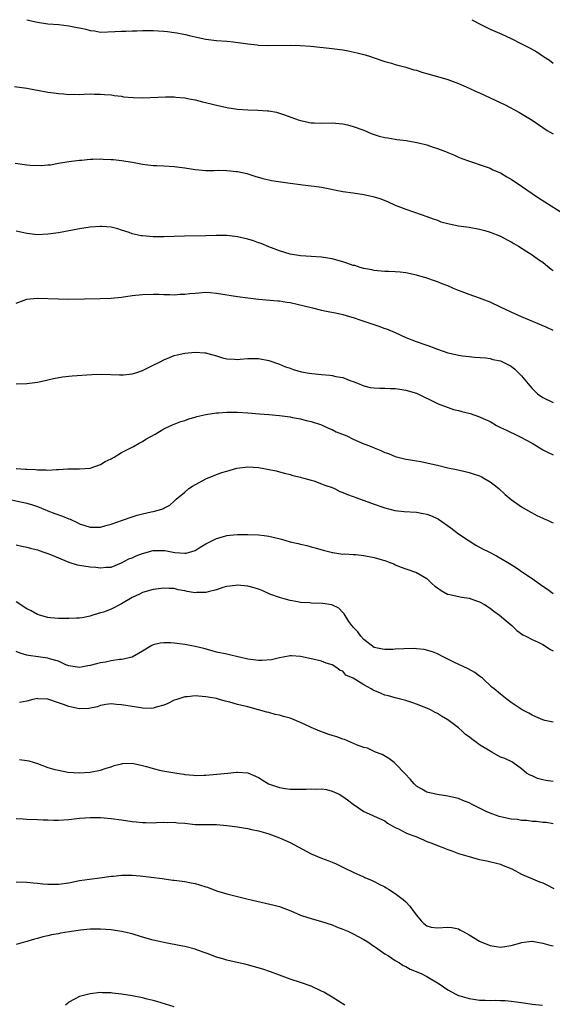
# Model space of a CAD drawing. Units: inches. Extents: x 2643000 to 2646000, y 1473000 to 1476000.
# Drawn here: x 2645812 to 2645913, y 1475813 to 1476000 of the extents above; entities that cross this region are included whole.
import ezdxf

# ---------------------------------------------------------------- set-up
doc = ezdxf.new("R2010")
doc.units = ezdxf.units.IN
doc.header["$MEASUREMENT"] = 0
doc.layers.add('LD26431473_10ft', color=61, linetype='Continuous')

msp = doc.modelspace()

# ---------------------------------------------------------------- linework, layer by layer
at = {"layer": 'LD26431473_10ft'}
for points, elevation in [([(2645813, 1476000), (2645815, 1475999.51), (2645817, 1475999.22), (2645819.06, 1475999.06), (2645821, 1475998.85), (2645822.55, 1475998.55), (2645823, 1475998.43), (2645824.19, 1475998.19), (2645825, 1475997.92), (2645825.86, 1475997.86), (2645827, 1475997.66), (2645829.74, 1475997.74), (2645831, 1475997.83), (2645831.83, 1475997.83), (2645833, 1475997.9), (2645833.9, 1475997.9), (2645835, 1475997.94), (2645837, 1475997.92), (2645839, 1475997.82), (2645839.75, 1475997.75), (2645841, 1475997.6), (2645841.52, 1475997.52), (2645843.17, 1475997.17), (2645843.84, 1475997), (2645845, 1475996.73), (2645847, 1475996.32), (2645849, 1475996.08), (2645851, 1475995.92), (2645852.21, 1475995.79), (2645854.52, 1475995.48), (2645855, 1475995.4), (2645856.78, 1475995.22), (2645857, 1475995.19), (2645859, 1475995.12), (2645863, 1475995.16), (2645865, 1475995.12), (2645866.97, 1475994.97), (2645871, 1475994.52), (2645873, 1475994.25), (2645874.06, 1475994.06), (2645875.72, 1475993.72), (2645877.3, 1475993.3), (2645878.3, 1475993), (2645878.82, 1475992.82), (2645879, 1475992.74), (2645881, 1475992.04), (2645882.26, 1475991.74), (2645883, 1475991.5), (2645884.99, 1475991.01), (2645886.51, 1475990.51), (2645887, 1475990.41), (2645888.05, 1475990.05), (2645889, 1475989.8), (2645889.61, 1475989.61), (2645891, 1475989.25), (2645893, 1475988.64), (2645895, 1475987.89), (2645897, 1475986.99), (2645898.36, 1475986.36), (2645899, 1475986.09), (2645901, 1475985.17), (2645903.84, 1475983.84), (2645906.47, 1475982.47), (2645907.72, 1475981.72), (2645909, 1475980.91), (2645911, 1475979.55), (2645911.84, 1475979), (2645913, 1475978.33)], 9510), ([(2645897.51, 1476000), (2645897.82, 1475999.82), (2645899.13, 1475999.13), (2645901, 1475998.23), (2645903.23, 1475997.23), (2645905, 1475996.4), (2645907, 1475995.43), (2645908.62, 1475994.62), (2645909.9, 1475993.9), (2645911.14, 1475993), (2645912.29, 1475992.29), (2645913, 1475991.78)], 9520), ([(2645810.68, 1475987.33), (2645812.99, 1475987.01), (2645814.67, 1475986.67), (2645815, 1475986.63), (2645817, 1475986.27), (2645818.14, 1475986.14), (2645819, 1475985.98), (2645819.95, 1475985.95), (2645821, 1475985.82), (2645821.86, 1475985.86), (2645823, 1475985.82), (2645823.88, 1475985.88), (2645825, 1475985.9), (2645825.88, 1475985.88), (2645827, 1475985.88), (2645827.78, 1475985.78), (2645829, 1475985.73), (2645829.61, 1475985.61), (2645831, 1475985.47), (2645831.39, 1475985.39), (2645833.21, 1475985.21), (2645835, 1475985.15), (2645839.34, 1475985.34), (2645841, 1475985.33), (2645841.32, 1475985.32), (2645843, 1475985.15), (2645843.83, 1475985), (2645845, 1475984.76), (2645846.4, 1475984.4), (2645847.99, 1475984.01), (2645849, 1475983.75), (2645851, 1475983.31), (2645853, 1475983.02), (2645855, 1475982.91), (2645856.85, 1475982.85), (2645858.72, 1475982.72), (2645859, 1475982.69), (2645860.42, 1475982.42), (2645861, 1475982.28), (2645861.97, 1475981.97), (2645864.54, 1475981), (2645865, 1475980.84), (2645867, 1475980.43), (2645867.6, 1475980.4), (2645869, 1475980.37), (2645871, 1475980.42), (2645871.61, 1475980.39), (2645873, 1475980.26), (2645873.93, 1475980.07), (2645875, 1475979.75), (2645876.99, 1475979.01), (2645878.39, 1475978.39), (2645879.92, 1475977.92), (2645881, 1475977.62), (2645881.55, 1475977.55), (2645883, 1475977.3), (2645883.29, 1475977.29), (2645885.06, 1475977.06), (2645886.78, 1475976.78), (2645887.4, 1475976.6), (2645889, 1475976.22), (2645890.2, 1475975.8), (2645891, 1475975.57), (2645892.51, 1475975), (2645892.85, 1475974.85), (2645893, 1475974.77), (2645894.26, 1475974.26), (2645895, 1475973.91), (2645895.66, 1475973.66), (2645897.12, 1475973.12), (2645899.72, 1475972.28), (2645901, 1475971.81), (2645901.53, 1475971.53), (2645903, 1475970.94), (2645904.19, 1475970.19), (2645905, 1475969.76), (2645907, 1475968.4), (2645909, 1475967.01), (2645910.21, 1475966.21), (2645915, 1475963.15)], 9500), ([(2645810.79, 1475972.79), (2645813, 1475972.46), (2645813.6, 1475972.4), (2645815.69, 1475972.31), (2645817, 1475972.46), (2645817.52, 1475972.48), (2645819, 1475972.77), (2645821, 1475973.07), (2645823, 1475973.33), (2645823.35, 1475973.35), (2645825, 1475973.52), (2645825.51, 1475973.51), (2645827, 1475973.58), (2645827.52, 1475973.52), (2645829, 1475973.49), (2645829.44, 1475973.44), (2645831, 1475973.29), (2645833.07, 1475972.93), (2645835, 1475972.57), (2645837, 1475972.35), (2645837.67, 1475972.33), (2645839, 1475972.27), (2645841, 1475972.15), (2645843, 1475971.86), (2645845, 1475971.55), (2645847, 1475971.41), (2645848.6, 1475971.4), (2645849.44, 1475971.44), (2645851, 1475971.4), (2645852.8, 1475971.2), (2645853, 1475971.2), (2645854.78, 1475970.78), (2645856.3, 1475970.3), (2645857.85, 1475969.85), (2645859, 1475969.62), (2645859.5, 1475969.5), (2645863.03, 1475968.97), (2645865, 1475968.72), (2645865.34, 1475968.66), (2645867, 1475968.5), (2645867.6, 1475968.4), (2645869, 1475968.22), (2645873, 1475967.42), (2645875, 1475967.11), (2645877, 1475966.81), (2645878.5, 1475966.5), (2645879, 1475966.38), (2645880.05, 1475966.05), (2645881.51, 1475965.51), (2645883, 1475964.83), (2645885, 1475964.03), (2645886.47, 1475963.53), (2645887.93, 1475963), (2645889, 1475962.66), (2645890.18, 1475962.18), (2645891, 1475961.93), (2645891.66, 1475961.66), (2645893.23, 1475961.23), (2645895, 1475960.88), (2645897, 1475960.61), (2645899, 1475960.25), (2645900.03, 1475959.97), (2645901, 1475959.67), (2645903, 1475958.91), (2645904.23, 1475958.23), (2645905, 1475957.84), (2645905.5, 1475957.5), (2645906.39, 1475957), (2645908, 1475956), (2645909, 1475955.35), (2645909.52, 1475955), (2645910.36, 1475954.36), (2645911, 1475953.97), (2645911.52, 1475953.52), (2645912.22, 1475953), (2645912.63, 1475952.63), (2645913, 1475952.4)], 9490), ([(2645913.01, 1475941.01), (2645911.66, 1475941.66), (2645908.46, 1475943), (2645907, 1475943.59), (2645905, 1475944.47), (2645903.9, 1475945), (2645903, 1475945.46), (2645901, 1475946.41), (2645899, 1475947.17), (2645897, 1475947.84), (2645895, 1475948.6), (2645894.05, 1475949), (2645893, 1475949.47), (2645891.89, 1475949.89), (2645891, 1475950.27), (2645890.44, 1475950.44), (2645889, 1475950.96), (2645887, 1475951.53), (2645885, 1475951.94), (2645883.94, 1475952.06), (2645883, 1475952.16), (2645881.77, 1475952.23), (2645881, 1475952.24), (2645879, 1475952.4), (2645878.53, 1475952.53), (2645877, 1475952.8), (2645876.31, 1475953), (2645875.33, 1475953.33), (2645875, 1475953.38), (2645873.81, 1475953.81), (2645873, 1475954.02), (2645871, 1475954.61), (2645869, 1475954.96), (2645867, 1475955.05), (2645865, 1475955.16), (2645863, 1475955.53), (2645861, 1475956.15), (2645859, 1475956.89), (2645857.53, 1475957.53), (2645857, 1475957.68), (2645856.05, 1475958.05), (2645855, 1475958.35), (2645853, 1475958.82), (2645851, 1475959.03), (2645848.98, 1475959.02), (2645847, 1475958.97), (2645842.93, 1475958.93), (2645839, 1475958.81), (2645837, 1475958.82), (2645835, 1475958.95), (2645834.72, 1475959), (2645833, 1475959.38), (2645832.41, 1475959.59), (2645831, 1475960.06), (2645830.28, 1475960.28), (2645829, 1475960.63), (2645827.25, 1475960.75), (2645827, 1475960.78), (2645825, 1475960.61), (2645823, 1475960.29), (2645819, 1475959.54), (2645817, 1475959.28), (2645815, 1475959.2), (2645813, 1475959.4), (2645812.44, 1475959.56), (2645811, 1475959.87)], 9480), ([(2645811, 1475946.23), (2645813, 1475946.94), (2645813.63, 1475947), (2645815, 1475947.13), (2645819, 1475947), (2645821, 1475946.98), (2645826.9, 1475947.1), (2645829, 1475947.16), (2645831, 1475947.35), (2645833, 1475947.63), (2645835, 1475947.87), (2645837, 1475947.93), (2645838.11, 1475947.89), (2645839, 1475947.83), (2645840.17, 1475947.83), (2645841, 1475947.77), (2645842.11, 1475947.89), (2645843, 1475947.9), (2645843.96, 1475948.04), (2645845, 1475948.13), (2645847, 1475948.26), (2645847.8, 1475948.2), (2645849, 1475948.13), (2645853, 1475947.48), (2645855, 1475947.21), (2645857, 1475946.96), (2645860.65, 1475946.65), (2645861, 1475946.64), (2645862.4, 1475946.4), (2645863, 1475946.33), (2645865.71, 1475945.71), (2645867, 1475945.35), (2645867.29, 1475945.29), (2645869, 1475944.88), (2645870.56, 1475944.56), (2645871.63, 1475944.37), (2645873, 1475944.06), (2645874.3, 1475943.7), (2645875, 1475943.48), (2645876.42, 1475943), (2645878.32, 1475942.32), (2645879.84, 1475941.84), (2645881, 1475941.42), (2645881.33, 1475941.33), (2645883, 1475940.61), (2645885, 1475939.71), (2645886.94, 1475938.94), (2645888.42, 1475938.42), (2645889, 1475938.2), (2645889.9, 1475937.9), (2645891, 1475937.46), (2645893, 1475936.8), (2645894.49, 1475936.49), (2645895, 1475936.35), (2645895.79, 1475936.21), (2645897, 1475936.07), (2645898.03, 1475935.97), (2645900.19, 1475935.81), (2645901, 1475935.71), (2645901.53, 1475935.53), (2645903, 1475935.25), (2645903.52, 1475935), (2645904.48, 1475934.48), (2645905, 1475934.23), (2645905.68, 1475933.68), (2645906.42, 1475933), (2645907, 1475932.43), (2645908.54, 1475930.54), (2645909, 1475930.03), (2645910.04, 1475929), (2645911, 1475928.29), (2645913, 1475927.33)], 9470), ([(2645811, 1475930.89), (2645813, 1475930.94), (2645815, 1475931.18), (2645816.47, 1475931.53), (2645817, 1475931.63), (2645818.09, 1475931.91), (2645819.8, 1475932.2), (2645821.61, 1475932.39), (2645825.32, 1475932.68), (2645827.26, 1475932.74), (2645830.57, 1475932.57), (2645831, 1475932.58), (2645831.37, 1475932.63), (2645833, 1475932.79), (2645833.71, 1475933), (2645835, 1475933.45), (2645837, 1475934.41), (2645838.19, 1475935), (2645839, 1475935.43), (2645840.09, 1475935.91), (2645841, 1475936.24), (2645841.58, 1475936.42), (2645843, 1475936.73), (2645845, 1475936.92), (2645846.79, 1475936.79), (2645847, 1475936.76), (2645847.37, 1475936.63), (2645849, 1475936.22), (2645850.16, 1475935.84), (2645851, 1475935.61), (2645852.42, 1475935.58), (2645853, 1475935.53), (2645853.55, 1475935.55), (2645855, 1475935.73), (2645856.28, 1475935.72), (2645857, 1475935.68), (2645859, 1475935.3), (2645861, 1475934.65), (2645862.14, 1475934.14), (2645863, 1475933.88), (2645863.62, 1475933.62), (2645865.19, 1475933.19), (2645866.23, 1475933), (2645867.14, 1475932.86), (2645869, 1475932.67), (2645870.55, 1475932.55), (2645871, 1475932.48), (2645871.72, 1475932.28), (2645873, 1475932.07), (2645874.55, 1475931.45), (2645875, 1475931.31), (2645875.82, 1475931), (2645877, 1475930.49), (2645878.2, 1475930.2), (2645879, 1475930.16), (2645880.04, 1475930.04), (2645881, 1475930.09), (2645881.99, 1475929.99), (2645883, 1475929.99), (2645883.86, 1475929.86), (2645885, 1475929.7), (2645887, 1475929.09), (2645891, 1475927.17), (2645891.47, 1475927), (2645892.56, 1475926.56), (2645894.05, 1475926.05), (2645895, 1475925.83), (2645895.64, 1475925.64), (2645897.24, 1475925.24), (2645899, 1475924.66), (2645899.66, 1475924.34), (2645901, 1475923.73), (2645902.24, 1475923), (2645903, 1475922.62), (2645904.11, 1475922.11), (2645905, 1475921.66), (2645905.47, 1475921.47), (2645907, 1475920.72), (2645907.69, 1475920.32), (2645909, 1475919.61), (2645910.62, 1475918.62), (2645911, 1475918.37), (2645911.91, 1475917.91), (2645913, 1475917.4)], 9460), ([(2645811, 1475914.84), (2645812.72, 1475914.72), (2645813, 1475914.68), (2645814.64, 1475914.64), (2645815, 1475914.55), (2645816.59, 1475914.59), (2645817, 1475914.5), (2645818.65, 1475914.65), (2645819, 1475914.61), (2645820.77, 1475914.77), (2645821, 1475914.76), (2645822.76, 1475914.76), (2645823, 1475914.74), (2645825, 1475914.86), (2645827, 1475915.56), (2645827.88, 1475916.12), (2645829, 1475916.67), (2645829.21, 1475916.79), (2645829.61, 1475917), (2645831, 1475917.86), (2645832.73, 1475918.73), (2645833.23, 1475919), (2645834.35, 1475919.65), (2645835, 1475919.94), (2645835.61, 1475920.39), (2645837.37, 1475921.37), (2645839, 1475922.36), (2645840.8, 1475923.2), (2645841, 1475923.24), (2645842.23, 1475923.77), (2645843, 1475923.96), (2645843.75, 1475924.25), (2645845, 1475924.57), (2645845.32, 1475924.68), (2645847, 1475925.04), (2645849, 1475925.37), (2645849.39, 1475925.39), (2645851, 1475925.53), (2645853, 1475925.54), (2645855, 1475925.41), (2645857.21, 1475925.21), (2645859, 1475925.08), (2645861, 1475924.9), (2645863, 1475924.62), (2645863.49, 1475924.51), (2645865, 1475924.23), (2645866.05, 1475923.95), (2645867, 1475923.74), (2645869, 1475923.11), (2645869.26, 1475923), (2645870.44, 1475922.44), (2645871, 1475922.21), (2645871.78, 1475921.78), (2645873.8, 1475921), (2645875, 1475920.38), (2645877, 1475919.53), (2645877.4, 1475919.4), (2645878.38, 1475919), (2645879, 1475918.72), (2645880.26, 1475918.26), (2645881, 1475917.89), (2645881.68, 1475917.68), (2645883, 1475917.11), (2645885, 1475916.58), (2645885.48, 1475916.52), (2645887, 1475916.25), (2645887.86, 1475916.14), (2645890.4, 1475915.6), (2645891, 1475915.43), (2645892.97, 1475914.97), (2645894.63, 1475914.63), (2645896.27, 1475914.28), (2645897, 1475914.08), (2645897.82, 1475913.82), (2645899, 1475913.4), (2645899.28, 1475913.28), (2645899.8, 1475913), (2645901, 1475912.3), (2645901.75, 1475911.75), (2645902.64, 1475911), (2645903.87, 1475909.87), (2645905, 1475908.92), (2645907, 1475907.54), (2645908.6, 1475906.6), (2645909, 1475906.42), (2645909.9, 1475905.9), (2645911, 1475905.42), (2645911.27, 1475905.27), (2645911.9, 1475905), (2645912.65, 1475904.65), (2645913, 1475904.52)], 9450), ([(2645809.45, 1475909), (2645813, 1475908.26), (2645814.09, 1475907.91), (2645815, 1475907.6), (2645816.55, 1475907), (2645816.86, 1475906.86), (2645817, 1475906.82), (2645818.29, 1475906.29), (2645819.77, 1475905.77), (2645821, 1475905.26), (2645821.21, 1475905.21), (2645822.58, 1475904.58), (2645823, 1475904.34), (2645824.01, 1475903.99), (2645825, 1475903.68), (2645826.28, 1475903.72), (2645827, 1475903.72), (2645827.99, 1475904.01), (2645829, 1475904.26), (2645831.18, 1475905), (2645833, 1475905.66), (2645833.94, 1475905.94), (2645835, 1475906.21), (2645836.61, 1475906.61), (2645837, 1475906.67), (2645838.23, 1475907), (2645838.82, 1475907.18), (2645839, 1475907.29), (2645840.14, 1475907.86), (2645841, 1475908.63), (2645841.35, 1475909), (2645843, 1475910.35), (2645843.77, 1475911), (2645844.5, 1475911.5), (2645847, 1475912.86), (2645849, 1475913.68), (2645850.07, 1475914.07), (2645851, 1475914.33), (2645852.9, 1475914.9), (2645855, 1475915.17), (2645857, 1475915.02), (2645858.7, 1475914.7), (2645860.35, 1475914.35), (2645861, 1475914.19), (2645861.94, 1475913.94), (2645863, 1475913.71), (2645863.5, 1475913.5), (2645865, 1475913.19), (2645865.12, 1475913.12), (2645865.61, 1475913), (2645867, 1475912.61), (2645867.51, 1475912.49), (2645869, 1475911.94), (2645869.64, 1475911.64), (2645871, 1475911.19), (2645871.45, 1475911), (2645872.48, 1475910.48), (2645873, 1475910.28), (2645873.9, 1475909.9), (2645875, 1475909.48), (2645876.41, 1475909), (2645879, 1475908.04), (2645880.46, 1475907.54), (2645881, 1475907.34), (2645882.88, 1475906.88), (2645884.68, 1475906.68), (2645887, 1475906.53), (2645888.31, 1475906.31), (2645889, 1475906.15), (2645889.86, 1475905.86), (2645891.21, 1475905.21), (2645893.54, 1475903.54), (2645895, 1475902.44), (2645897, 1475901.07), (2645898.27, 1475900.27), (2645899.59, 1475899.59), (2645900.79, 1475899), (2645902.23, 1475898.23), (2645904.35, 1475897), (2645905, 1475896.58), (2645905.99, 1475895.99), (2645907, 1475895.29), (2645907.18, 1475895.18), (2645909, 1475893.94), (2645911, 1475892.51), (2645911.92, 1475891.92), (2645913, 1475891.11)], 9440), ([(2645811, 1475900.34), (2645812.07, 1475900.07), (2645813, 1475899.88), (2645813.68, 1475899.68), (2645815, 1475899.36), (2645816.02, 1475899), (2645817, 1475898.69), (2645817.5, 1475898.5), (2645821, 1475897.04), (2645822.57, 1475896.57), (2645823, 1475896.49), (2645825, 1475896.18), (2645826.12, 1475896.12), (2645827, 1475895.96), (2645828.07, 1475896.07), (2645829, 1475896.08), (2645831, 1475896.9), (2645832.35, 1475897.65), (2645833, 1475897.88), (2645833.77, 1475898.23), (2645835, 1475898.7), (2645837, 1475899.26), (2645839, 1475899.25), (2645839.23, 1475899.23), (2645841.14, 1475898.86), (2645843, 1475898.74), (2645843.26, 1475898.74), (2645845, 1475899.28), (2645845.76, 1475899.76), (2645847, 1475900.5), (2645847.91, 1475901), (2645849, 1475901.56), (2645850.14, 1475901.86), (2645851, 1475902.1), (2645852.23, 1475902.23), (2645853, 1475902.28), (2645853.73, 1475902.27), (2645855, 1475902.28), (2645857, 1475902.21), (2645858.09, 1475902.09), (2645859, 1475901.97), (2645859.8, 1475901.8), (2645861.38, 1475901.38), (2645863, 1475900.9), (2645864.57, 1475900.57), (2645865, 1475900.44), (2645866.22, 1475900.22), (2645867, 1475899.96), (2645867.77, 1475899.77), (2645869.3, 1475899.3), (2645870.55, 1475899), (2645871, 1475898.88), (2645871.13, 1475898.87), (2645873, 1475898.58), (2645873.39, 1475898.61), (2645875, 1475898.48), (2645875.51, 1475898.49), (2645877, 1475898.34), (2645879, 1475897.96), (2645880.53, 1475897.47), (2645881, 1475897.35), (2645881.98, 1475897), (2645882.7, 1475896.7), (2645883, 1475896.52), (2645884.12, 1475896.12), (2645885, 1475895.76), (2645887, 1475895.09), (2645889, 1475893.95), (2645889.92, 1475893), (2645890.51, 1475892.51), (2645891, 1475892.19), (2645891.68, 1475891.68), (2645892.92, 1475891), (2645893.05, 1475890.95), (2645895.62, 1475890.38), (2645897, 1475890.21), (2645898.25, 1475889.75), (2645899, 1475889.54), (2645899.93, 1475889), (2645901, 1475888.29), (2645901.74, 1475887.74), (2645902.77, 1475887), (2645903.97, 1475885.97), (2645905.15, 1475885), (2645906.1, 1475884.1), (2645907.25, 1475883.25), (2645907.78, 1475883), (2645909, 1475882.39), (2645910.12, 1475881.88), (2645911, 1475881.44), (2645912.48, 1475880.48), (2645913, 1475880.25)], 9430), ([(2645913, 1475866.66), (2645911.43, 1475867), (2645911, 1475867.11), (2645909.72, 1475867.72), (2645909, 1475868.01), (2645908.36, 1475868.36), (2645907.1, 1475869), (2645905, 1475870.44), (2645904.24, 1475871), (2645903, 1475871.99), (2645901.76, 1475873), (2645901.35, 1475873.35), (2645899.54, 1475875), (2645899, 1475875.44), (2645898.09, 1475876.09), (2645896.83, 1475876.83), (2645894.09, 1475878.09), (2645892.2, 1475879), (2645891, 1475879.64), (2645890.06, 1475880.06), (2645888.5, 1475880.5), (2645887, 1475880.6), (2645886.65, 1475880.65), (2645884.62, 1475880.62), (2645883, 1475880.55), (2645882.5, 1475880.5), (2645881, 1475880.46), (2645880.55, 1475880.55), (2645879, 1475880.88), (2645877, 1475882.4), (2645876.46, 1475883), (2645875.85, 1475883.85), (2645875, 1475884.7), (2645874.87, 1475884.87), (2645874.76, 1475885), (2645874.2, 1475885.8), (2645873.26, 1475887.26), (2645873, 1475887.5), (2645872.29, 1475888.29), (2645870.96, 1475888.96), (2645869.22, 1475889.22), (2645867, 1475889.28), (2645866.68, 1475889.32), (2645865, 1475889.42), (2645864.45, 1475889.55), (2645863, 1475889.76), (2645861.89, 1475890.11), (2645861, 1475890.31), (2645859.19, 1475891), (2645857.68, 1475891.68), (2645857, 1475891.92), (2645856.18, 1475892.18), (2645855, 1475892.47), (2645853, 1475892.66), (2645852.63, 1475892.63), (2645851, 1475892.41), (2645850.22, 1475892.22), (2645849, 1475891.79), (2645847.44, 1475891.44), (2645847, 1475891.29), (2645845.26, 1475891.26), (2645845, 1475891.23), (2645843.48, 1475891.48), (2645843, 1475891.59), (2645841.77, 1475891.77), (2645841, 1475892.02), (2645840.03, 1475892.03), (2645839, 1475892.13), (2645837.99, 1475891.99), (2645837, 1475891.83), (2645835, 1475891.28), (2645834.43, 1475891), (2645833, 1475890.35), (2645831, 1475889.13), (2645829, 1475888.14), (2645827.58, 1475887.58), (2645827, 1475887.44), (2645825.55, 1475887), (2645825.14, 1475886.86), (2645825, 1475886.79), (2645823.49, 1475886.51), (2645823, 1475886.43), (2645822.44, 1475886.44), (2645821, 1475886.37), (2645819.64, 1475886.36), (2645819, 1475886.38), (2645817.5, 1475886.5), (2645817, 1475886.56), (2645815.39, 1475887), (2645815.1, 1475887.1), (2645815, 1475887.12), (2645813.84, 1475887.84), (2645813, 1475888.19), (2645811, 1475889.53)], 9420), ([(2645913, 1475855.42), (2645911.59, 1475855.59), (2645911, 1475855.73), (2645910, 1475856), (2645909, 1475856.47), (2645908.6, 1475856.6), (2645907.91, 1475857), (2645907, 1475857.8), (2645905.35, 1475859), (2645905.13, 1475859.13), (2645903.8, 1475859.8), (2645903, 1475860.07), (2645901.34, 1475861), (2645901, 1475861.15), (2645899, 1475862.35), (2645898.18, 1475863), (2645897.49, 1475863.49), (2645897, 1475863.9), (2645896.34, 1475864.34), (2645895.69, 1475865), (2645895, 1475865.61), (2645893, 1475867.15), (2645891.8, 1475867.8), (2645891, 1475868.33), (2645890.54, 1475868.54), (2645889.67, 1475869), (2645889, 1475869.31), (2645888.47, 1475869.53), (2645887, 1475870.1), (2645886.34, 1475870.34), (2645885, 1475870.77), (2645883.24, 1475871.24), (2645883, 1475871.27), (2645881.71, 1475871.71), (2645881, 1475871.82), (2645880.19, 1475872.19), (2645878.77, 1475872.77), (2645878.44, 1475873), (2645877, 1475873.75), (2645875, 1475875.02), (2645873.63, 1475875.63), (2645873, 1475876.34), (2645872.51, 1475876.51), (2645871.87, 1475877), (2645871, 1475877.56), (2645869.88, 1475877.88), (2645869, 1475878.28), (2645867.34, 1475878.66), (2645865, 1475879.15), (2645863.26, 1475879.26), (2645863, 1475879.26), (2645861.68, 1475879), (2645861, 1475878.9), (2645859.47, 1475878.53), (2645857.62, 1475878.38), (2645857, 1475878.36), (2645855, 1475878.61), (2645853.41, 1475879), (2645853.1, 1475879.1), (2645851.49, 1475879.49), (2645851, 1475879.57), (2645849, 1475879.98), (2645848.21, 1475880.21), (2645846.64, 1475880.64), (2645845, 1475881.05), (2645843, 1475881.42), (2645841, 1475881.66), (2645840.28, 1475881.72), (2645839, 1475881.76), (2645838.31, 1475881.69), (2645837, 1475881.34), (2645836.75, 1475881.25), (2645835, 1475880.18), (2645833, 1475879.03), (2645832.92, 1475879), (2645831.39, 1475878.61), (2645831, 1475878.58), (2645830.58, 1475878.58), (2645829, 1475878.3), (2645827.95, 1475878.05), (2645827, 1475877.93), (2645826.23, 1475877.77), (2645825, 1475877.42), (2645824.6, 1475877.4), (2645823, 1475877.03), (2645821, 1475877.38), (2645820.41, 1475877.59), (2645819, 1475878.23), (2645817.31, 1475878.69), (2645817, 1475878.81), (2645813.33, 1475879.33), (2645813, 1475879.41), (2645811.76, 1475879.76), (2645811, 1475880.08)], 9410), ([(2645913, 1475847.41), (2645911.65, 1475847.65), (2645911, 1475847.66), (2645909.83, 1475847.83), (2645909, 1475847.83), (2645907.99, 1475847.99), (2645907, 1475848.04), (2645906.18, 1475848.18), (2645905, 1475848.3), (2645903, 1475848.7), (2645902.76, 1475848.76), (2645901, 1475849.38), (2645900.25, 1475849.75), (2645899, 1475850.33), (2645897.7, 1475851), (2645897, 1475851.38), (2645895.84, 1475851.84), (2645895, 1475852.21), (2645893, 1475852.66), (2645890.93, 1475852.93), (2645889, 1475853.37), (2645888.06, 1475853.94), (2645887, 1475854.54), (2645886.56, 1475855), (2645885.85, 1475855.85), (2645884.9, 1475856.9), (2645883, 1475858.84), (2645882.75, 1475859), (2645881.79, 1475859.79), (2645880.52, 1475860.52), (2645879.24, 1475861), (2645877.72, 1475861.72), (2645877, 1475861.88), (2645875.64, 1475862.36), (2645873.36, 1475863.36), (2645873, 1475863.45), (2645871.87, 1475863.87), (2645871, 1475864.16), (2645870.35, 1475864.35), (2645868.88, 1475864.88), (2645868.64, 1475865), (2645867, 1475865.66), (2645865.69, 1475866.31), (2645865, 1475866.63), (2645863, 1475867.45), (2645861.76, 1475867.76), (2645861, 1475868.02), (2645860.16, 1475868.16), (2645859, 1475868.49), (2645858.56, 1475868.56), (2645857, 1475869.04), (2645855, 1475869.56), (2645853, 1475870.04), (2645851.53, 1475870.47), (2645850.66, 1475870.66), (2645849.62, 1475871), (2645849, 1475871.16), (2645847.42, 1475871.42), (2645847, 1475871.52), (2645845.59, 1475871.59), (2645845, 1475871.66), (2645843.49, 1475871.49), (2645843, 1475871.46), (2645841.47, 1475871), (2645841, 1475870.84), (2645839.76, 1475870.24), (2645839, 1475869.93), (2645837.55, 1475869.55), (2645837, 1475869.34), (2645836.71, 1475869.29), (2645835, 1475869.34), (2645834.63, 1475869.37), (2645831, 1475870), (2645830.02, 1475870.02), (2645829, 1475870.15), (2645827.99, 1475870.01), (2645827, 1475869.82), (2645826.41, 1475869.59), (2645824.75, 1475869.25), (2645823, 1475869.24), (2645821.55, 1475869.55), (2645821, 1475869.64), (2645819.94, 1475870.06), (2645819, 1475870.32), (2645817, 1475871.02), (2645815.11, 1475871.11), (2645815, 1475871.15), (2645814.15, 1475871), (2645813, 1475870.68), (2645811.61, 1475870.39)], 9400), ([(2645811.61, 1475859.61), (2645813, 1475859.41), (2645813.35, 1475859.35), (2645815, 1475858.84), (2645817, 1475858.1), (2645818.3, 1475857.7), (2645819, 1475857.54), (2645820.78, 1475857.22), (2645822.93, 1475857.07), (2645825, 1475857.17), (2645827, 1475857.56), (2645828.07, 1475857.93), (2645829, 1475858.22), (2645829.56, 1475858.44), (2645831, 1475858.8), (2645831.17, 1475858.83), (2645833, 1475858.87), (2645835, 1475858.47), (2645835.76, 1475858.24), (2645837, 1475857.89), (2645838.47, 1475857.53), (2645841.52, 1475857), (2645842.82, 1475856.82), (2645843, 1475856.78), (2645844.63, 1475856.63), (2645845, 1475856.58), (2645846.63, 1475856.63), (2645847, 1475856.62), (2645851.15, 1475857), (2645852.83, 1475857.18), (2645853, 1475857.21), (2645855, 1475857.09), (2645857, 1475856.2), (2645857.71, 1475855.71), (2645858.92, 1475855), (2645861, 1475854.28), (2645862.08, 1475854.08), (2645863, 1475853.97), (2645865, 1475853.94), (2645866.05, 1475853.95), (2645867, 1475854.05), (2645868.02, 1475853.98), (2645869, 1475854.05), (2645869.9, 1475853.9), (2645871, 1475853.59), (2645872.32, 1475853), (2645873, 1475852.59), (2645873.94, 1475851.94), (2645875, 1475851.1), (2645877, 1475849.71), (2645878.57, 1475849), (2645879, 1475848.84), (2645881, 1475847.95), (2645881.52, 1475847.52), (2645882.42, 1475847), (2645883, 1475846.68), (2645883.59, 1475846.41), (2645885, 1475845.66), (2645885.47, 1475845.47), (2645886.87, 1475845), (2645888.38, 1475844.38), (2645889, 1475844.06), (2645889.77, 1475843.77), (2645891.18, 1475843.18), (2645891.71, 1475843), (2645893, 1475842.49), (2645893.73, 1475842.27), (2645895, 1475841.77), (2645896.75, 1475841.25), (2645897, 1475841.16), (2645897.67, 1475841), (2645898.71, 1475840.71), (2645899, 1475840.64), (2645900.36, 1475840.36), (2645903, 1475839.7), (2645903.49, 1475839.49), (2645904.8, 1475839), (2645904.93, 1475838.93), (2645905.16, 1475838.84), (2645907, 1475837.84), (2645910.41, 1475836.41), (2645911, 1475836.18), (2645911.8, 1475835.8), (2645913.11, 1475835.11)], 9390), ([(2645811, 1475848.38), (2645812.31, 1475848.31), (2645813, 1475848.25), (2645815, 1475848.22), (2645816.13, 1475848.13), (2645817, 1475848.14), (2645818.06, 1475848.06), (2645819, 1475848.07), (2645821, 1475848.18), (2645823, 1475848.43), (2645825, 1475848.58), (2645827, 1475848.56), (2645829, 1475848.4), (2645831, 1475848.15), (2645833, 1475847.85), (2645833.77, 1475847.77), (2645835, 1475847.61), (2645835.61, 1475847.61), (2645837, 1475847.58), (2645837.61, 1475847.61), (2645839, 1475847.73), (2645839.66, 1475847.66), (2645841, 1475847.71), (2645841.59, 1475847.59), (2645843, 1475847.49), (2645845, 1475847.28), (2645845.29, 1475847.29), (2645847, 1475847.23), (2645849, 1475847.23), (2645851, 1475847.1), (2645853, 1475846.82), (2645854.56, 1475846.56), (2645855, 1475846.47), (2645855.68, 1475846.32), (2645857, 1475846.06), (2645858.33, 1475845.67), (2645859, 1475845.5), (2645861, 1475844.76), (2645863, 1475843.87), (2645864.56, 1475843), (2645867, 1475841.69), (2645869, 1475840.86), (2645870.37, 1475840.37), (2645871, 1475840.09), (2645871.78, 1475839.78), (2645873, 1475839.19), (2645873.42, 1475839), (2645875, 1475838.2), (2645876.39, 1475837.61), (2645877, 1475837.34), (2645877.22, 1475837.22), (2645878.61, 1475836.61), (2645879, 1475836.47), (2645879.92, 1475835.92), (2645881, 1475835.44), (2645881.26, 1475835.26), (2645881.69, 1475835), (2645883, 1475834.18), (2645884.5, 1475833), (2645885, 1475832.56), (2645885.73, 1475831.73), (2645886.61, 1475830.61), (2645887, 1475830.08), (2645887.93, 1475829), (2645888.44, 1475828.44), (2645889, 1475828.04), (2645889.79, 1475827.79), (2645891, 1475827.66), (2645893, 1475827.79), (2645893.71, 1475827.71), (2645895, 1475827.44), (2645895.28, 1475827.28), (2645895.74, 1475827), (2645897, 1475826.32), (2645899, 1475825.12), (2645899.27, 1475825), (2645901, 1475824.27), (2645902.13, 1475824.13), (2645903, 1475823.96), (2645904.19, 1475824.19), (2645905, 1475824.27), (2645906.83, 1475824.83), (2645907, 1475824.86), (2645908.91, 1475825.09), (2645909, 1475825.11), (2645911, 1475824.71), (2645912.33, 1475824.33), (2645913, 1475824.23)], 9380), ([(2645811, 1475836.37), (2645813, 1475836.29), (2645814.19, 1475836.19), (2645815, 1475836.1), (2645816.02, 1475836.02), (2645817, 1475835.93), (2645819, 1475835.95), (2645821, 1475836.22), (2645823, 1475836.61), (2645824.9, 1475836.9), (2645826.87, 1475837.13), (2645829, 1475837.45), (2645829.48, 1475837.48), (2645831, 1475837.65), (2645832.34, 1475837.66), (2645833, 1475837.63), (2645834.5, 1475837.5), (2645838.69, 1475837), (2645840.72, 1475836.72), (2645841, 1475836.7), (2645843, 1475836.44), (2645844.22, 1475836.22), (2645845, 1475836.06), (2645845.83, 1475835.83), (2645847, 1475835.44), (2645847.34, 1475835.34), (2645849, 1475834.7), (2645851, 1475834.1), (2645854.82, 1475833.18), (2645856.68, 1475832.68), (2645859.97, 1475831.97), (2645861, 1475831.69), (2645863.15, 1475830.85), (2645865, 1475830.06), (2645866.38, 1475829.62), (2645867, 1475829.4), (2645869, 1475828.86), (2645871, 1475828.21), (2645871.85, 1475827.85), (2645873, 1475827.41), (2645873.96, 1475827), (2645875, 1475826.49), (2645877, 1475825.44), (2645877.79, 1475825), (2645878.48, 1475824.48), (2645879.65, 1475823.65), (2645881, 1475822.74), (2645881.68, 1475822.32), (2645883, 1475821.45), (2645883.77, 1475821), (2645884.52, 1475820.52), (2645885, 1475820.29), (2645885.82, 1475819.82), (2645887.91, 1475819), (2645889, 1475818.42), (2645891.32, 1475817), (2645893, 1475815.88), (2645893.55, 1475815.55), (2645894.61, 1475815), (2645895, 1475814.81), (2645895.25, 1475814.75), (2645897, 1475814.21), (2645897.86, 1475814.14), (2645899, 1475813.94), (2645900.05, 1475813.95), (2645901, 1475813.87), (2645902.11, 1475813.89), (2645903, 1475813.87), (2645903.84, 1475813.84), (2645905, 1475813.74), (2645906.49, 1475813.51), (2645907, 1475813.45), (2645909, 1475813.16), (2645910.94, 1475812.94)], 9370), ([(2645873.43, 1475813), (2645871, 1475814.49), (2645869.41, 1475815.41), (2645869, 1475815.64), (2645867, 1475816.57), (2645865, 1475817.28), (2645863, 1475817.93), (2645861, 1475818.66), (2645859.31, 1475819.31), (2645857.8, 1475819.8), (2645856.25, 1475820.25), (2645854.67, 1475820.67), (2645851, 1475821.51), (2645850.24, 1475821.76), (2645849, 1475822.09), (2645847.23, 1475822.77), (2645846.88, 1475822.88), (2645845.4, 1475823.4), (2645845, 1475823.57), (2645843, 1475824.09), (2645842.25, 1475824.25), (2645841, 1475824.48), (2645840.58, 1475824.58), (2645839, 1475824.87), (2645838.47, 1475825), (2645837, 1475825.33), (2645835, 1475825.89), (2645833, 1475826.48), (2645831, 1475826.97), (2645829, 1475827.27), (2645827, 1475827.42), (2645825.41, 1475827.41), (2645825, 1475827.39), (2645823.21, 1475827.21), (2645819.39, 1475826.61), (2645819, 1475826.5), (2645817.67, 1475826.33), (2645817, 1475826.12), (2645816.03, 1475825.97), (2645815, 1475825.63), (2645814.48, 1475825.52), (2645813, 1475825.06), (2645812.75, 1475825), (2645811, 1475824.49)], 9360), ([(2645841, 1475812.68), (2645837.69, 1475813.69), (2645837, 1475813.88), (2645835.87, 1475814.13), (2645835, 1475814.34), (2645833, 1475814.72), (2645831, 1475815.04), (2645829.25, 1475815.25), (2645829, 1475815.3), (2645827.34, 1475815.34), (2645827, 1475815.38), (2645825, 1475815.15), (2645823, 1475814.59), (2645822.08, 1475814.08), (2645821, 1475813.52), (2645820.7, 1475813.3), (2645820.37, 1475813)], 9350)]:
    msp.add_lwpolyline(points, dxfattribs=dict(at, elevation=elevation))

doc.saveas('drawing.dxf')
